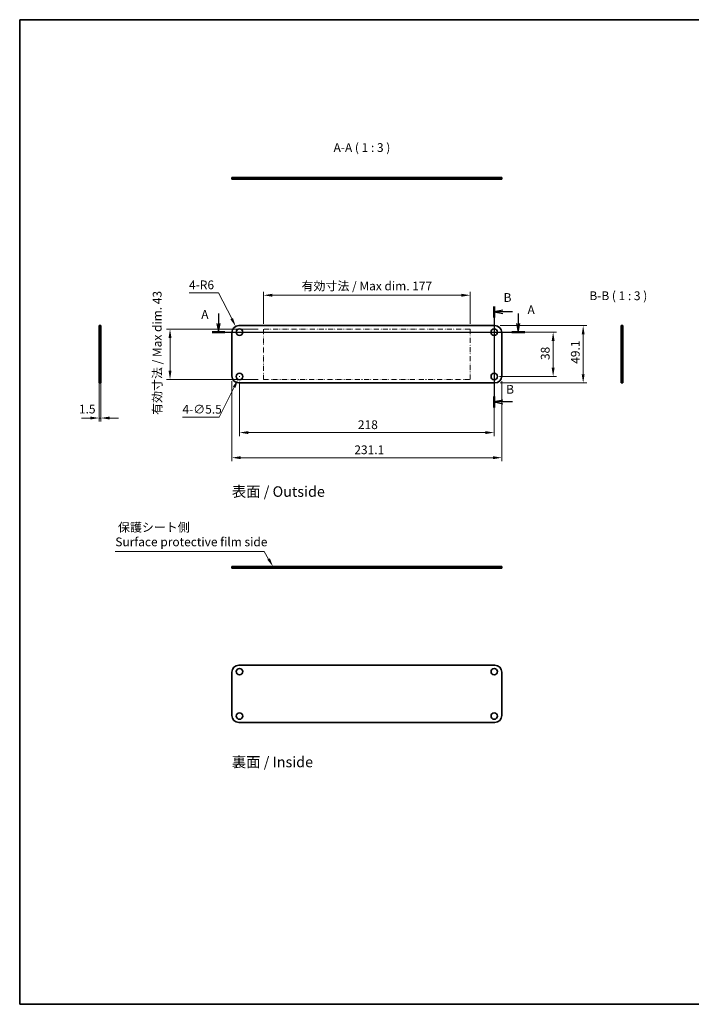
# Model space of a CAD drawing. Units: millimetres. Extents: x 0 to 7469, y 0 to 1405.
# Drawn here: x 6296 to 6871, y 0 to 843 of the extents above; entities that cross this region are included whole.
import ezdxf

# ---------------------------------------------------------------- set-up
doc = ezdxf.new("R2010")
doc.units = ezdxf.units.MM
doc.linetypes.add('DASH_DOUBLE_DOT', pattern=[0.43979999999999997, 0.24, -0.06, 0.0098, -0.06, 0.01, -0.06])
for name, color, linetype, lineweight in [('Border (ISO)', 7, 'Continuous', 35), ('Dimension (ISO)', 7, 'Continuous', 18), ('Hatch (ISO)', 1, 'Continuous', 18), ('Section Line (ISO)', 7, 'Continuous', 25), ('Sketch Geometry (ISO)', 7, 'Continuous', 18), ('Symbol (ISO)', 7, 'Continuous', 18), ('Visible (ISO)', 7, 'Continuous', 35), ('Visible Narrow (ISO)', 7, 'Continuous', 25)]:
    doc.layers.add(name, color=color, linetype=linetype, lineweight=lineweight)
doc.styles.add('Note Text (TK)', font='MS PGothic.ttf')
doc.dimstyles.new('Default - Method 1b (TK)', dxfattribs={"dimscale": 3, "dimtxt": 2.5, "dimasz": 2.5, "dimexe": 1, "dimexo": 1.499999999999999, "dimgap": 1, "dimtad": 1, "dimtoh": 1, "dimrnd": 1e-08, "dimdsep": 46, "dimtxsty": 'Note Text (TK)', "dimcen": 0.09, "dimdle": 5, "dimclrd": 100, "dimclre": 100, "dimclrt": 7, "dimadec": 1, "dimazin": 1, "dimtfac": 1, "dimtmove": 0, "dimatfit": 3, "dimfxl": 1, "dimtolj": 1, "dimlwd": -1, "dimlwe": -1, "dimarcsym": 0})

# ---------------------------------------------------------------- blocks, each defined once
blk = doc.blocks.new('図面枠 tk図枠')
at = {"layer": 'Border (ISO)'}
for p, q in [((14.49999999999999, 289), (405.4999999999999, 289)), ((14.49999999999999, 289), (14.50000000000001, 8.000000000000007)), ((14.50000000000001, 8.000000000000007), (405.4999999999999, 8.000000000000007))]:
    blk.add_line(p, q, dxfattribs=at)
blk = doc.blocks.new('*D80')
at = {"layer": 'Defpoints', "color": 0}
for p in [(6484.100805925383, 537.5002402813353), (6702.100805925379, 537.50024028133), (6702.100805925379, 489.4879846586362)]:
    blk.add_point(p, dxfattribs=at)
at = {"layer": 'Dimension (ISO)', "color": 100}
for p, q in [((6484.100805925383, 533.0002402813353), (6484.100805925383, 486.4879846586362)), ((6702.100805925379, 533.0002402813299), (6702.100805925379, 486.4879846586362)), ((6491.600805925381, 489.4879846586362), (6694.600805925379, 489.4879846586362))]:
    blk.add_line(p, q, dxfattribs=at)
for points in [[(6491.600805925381, 490.7379846586362), (6491.600805925381, 488.2379846586363), (6484.100805925383, 489.4879846586362)], [(6694.600805925379, 490.7379846586362), (6694.600805925379, 488.2379846586363), (6702.100805925379, 489.4879846586362)]]:
    blk.add_solid(points, dxfattribs=at)
at = {"layer": 'Dimension (ISO)', "color": 7, "insert": (6585.451658198107, 496.2379846586363), "char_height": 7.5, "attachment_point": 4, "style": 'Note Text (TK)'}
blk.add_mtext('\\A1;218', dxfattribs=at)
blk = doc.blocks.new('*D81')
at = {"layer": 'Defpoints', "color": 0}
for p in [(6477.550805925379, 537.9502402813359), (6708.650805925379, 537.9502402813296), (6708.650805925379, 468.0116851853352)]:
    blk.add_point(p, dxfattribs=at)
at = {"layer": 'Dimension (ISO)', "color": 100}
for p, q in [((6477.550805925379, 533.4502402813359), (6477.550805925379, 465.0116851853352)), ((6708.650805925379, 533.4502402813297), (6708.650805925379, 465.0116851853352)), ((6485.050805925379, 468.0116851853352), (6701.150805925379, 468.0116851853352))]:
    blk.add_line(p, q, dxfattribs=at)
for points in [[(6485.050805925379, 469.2616851853352), (6485.050805925379, 466.7616851853352), (6477.550805925379, 468.0116851853352)], [(6701.150805925379, 469.2616851853352), (6701.150805925379, 466.7616851853352), (6708.650805925379, 468.0116851853352)]]:
    blk.add_solid(points, dxfattribs=at)
at = {"layer": 'Dimension (ISO)', "color": 7, "insert": (6582.383476379925, 474.7616851853352), "char_height": 7.5, "attachment_point": 4, "style": 'Note Text (TK)'}
blk.add_mtext('\\A1;231.1', dxfattribs=at)
blk = doc.blocks.new('*D82')
at = {"layer": 'Defpoints', "color": 0}
for p in [(6702.100805925383, 575.5002402813308), (6702.100805925382, 537.5002402813302), (6752.511818056404, 537.5002402813302)]:
    blk.add_point(p, dxfattribs=at)
at = {"layer": 'Dimension (ISO)', "color": 100}
for p, q in [((6706.600805925383, 575.5002402813308), (6755.511818056404, 575.5002402813308)), ((6752.511818056404, 568.0002402813308), (6752.511818056404, 545.0002402813302)), ((6706.600805925382, 537.5002402813302), (6755.511818056404, 537.5002402813302))]:
    blk.add_line(p, q, dxfattribs=at)
for points in [[(6751.261818056405, 568.0002402813308), (6753.761818056403, 568.0002402813308), (6752.511818056404, 575.5002402813308)], [(6751.261818056405, 545.0002402813302), (6753.761818056403, 545.0002402813302), (6752.511818056404, 537.5002402813302)]]:
    blk.add_solid(points, dxfattribs=at)
at = {"layer": 'Dimension (ISO)', "color": 7, "insert": (6745.761818056402, 551.5783652813303), "char_height": 7.5, "attachment_point": 4, "rotation": 90, "style": 'Note Text (TK)'}
blk.add_mtext('\\A1;38', dxfattribs=at)
blk = doc.blocks.new('*D83')
at = {"layer": 'Defpoints', "color": 0}
for p in [(6702.650805925386, 581.0502402813304), (6778.246769102794, 581.0502402813304), (6702.650805925383, 531.95024028133)]:
    blk.add_point(p, dxfattribs=at)
at = {"layer": 'Dimension (ISO)', "color": 100}
for p, q in [((6707.150805925386, 581.0502402813304), (6781.246769102795, 581.0502402813304)), ((6778.246769102794, 539.45024028133), (6778.246769102794, 573.5502402813303)), ((6707.150805925383, 531.95024028133), (6781.246769102795, 531.95024028133))]:
    blk.add_line(p, q, dxfattribs=at)
for points in [[(6776.996769102796, 573.5502402813303), (6779.496769102795, 573.5502402813303), (6778.246769102794, 581.0502402813304)], [(6776.996769102796, 539.45024028133), (6779.496769102795, 539.45024028133), (6778.246769102794, 531.95024028133)]]:
    blk.add_solid(points, dxfattribs=at)
at = {"layer": 'Dimension (ISO)', "color": 7, "insert": (6771.496769102793, 548.4249561904187), "char_height": 7.5, "attachment_point": 4, "rotation": 90, "style": 'Note Text (TK)'}
blk.add_mtext('\\A1;49.1', dxfattribs=at)
blk = doc.blocks.new('*D84')
at = {"layer": 'Defpoints', "color": 0}
for p in [(6480.826682214895, 580.3961873452294), (6483.550805925379, 575.050240281334)]:
    blk.add_point(p, dxfattribs=at)
at = {"layer": 'Dimension (ISO)', "color": 100}
for p, q in [((6440.942992121273, 609.2087986195397), (6466.144696666741, 609.2087986195393)), ((6466.144696666741, 609.2087986195393), (6477.42152757679, 587.0786211750992))]:
    blk.add_line(p, q, dxfattribs=at)
blk.add_solid([(6478.535266548435, 587.6461469481169), (6476.307788605144, 586.511095402082), (6480.826682214895, 580.3961873452294)], dxfattribs=at)
at = {"layer": 'Dimension (ISO)', "color": 7, "insert": (6440.942992121273, 615.9587986195393), "char_height": 7.5, "attachment_point": 4, "style": 'Note Text (TK)'}
blk.add_mtext('\\A1;4-R6', dxfattribs=at)
blk = doc.blocks.new('*D85')
at = {"layer": 'Defpoints', "color": 0}
for p in [(6485.322883108576, 539.9637798808371), (6482.878728742186, 535.0367006818337)]:
    blk.add_point(p, dxfattribs=at)
at = {"layer": 'Dimension (ISO)', "color": 100}
for p, q in [((6483.83080592538, 537.5002402813357), (6484.370805925381, 537.5002402813351)), ((6484.100805925381, 537.2302402813352), (6484.100805925381, 537.7702402813361)), ((6466.844180034624, 502.7132547944143), (6479.545790969838, 528.3179563195544)), ((6435.293043670988, 502.7132547944138), (6466.844180034624, 502.7132547944143))]:
    blk.add_line(p, q, dxfattribs=at)
blk.add_solid([(6478.426000242793, 528.8734459482793), (6480.665581696886, 527.76246669083), (6482.878728742186, 535.0367006818337)], dxfattribs=at)
at = {"layer": 'Dimension (ISO)', "color": 7, "insert": (6435.29304367099, 509.4632547944138), "char_height": 7.5, "attachment_point": 4, "style": 'Note Text (TK)'}
blk.add_mtext('\\A1;4-∅5.5', dxfattribs=at)
blk = doc.blocks.new('*D86')
at = {"layer": 'Defpoints', "color": 0}
for p in [(6363.99877311344, 537.9502402813357), (6365.49877311344, 537.9502402813357), (6363.99877311344, 501.9502402813357)]:
    blk.add_point(p, dxfattribs=at)
at = {"layer": 'Dimension (ISO)', "color": 100}
for p, q in [((6363.99877311344, 533.4502402813357), (6363.99877311344, 498.9502402813358)), ((6365.49877311344, 533.4502402813357), (6365.49877311344, 498.9502402813358)), ((6356.498773113441, 501.9502402813357), (6348.99877311344, 501.9502402813357)), ((6365.49877311344, 501.9502402813357), (6363.99877311344, 501.9502402813357)), ((6372.99877311344, 501.9502402813357), (6380.498773113441, 501.9502402813357))]:
    blk.add_line(p, q, dxfattribs=at)
for points in [[(6356.498773113441, 503.2002402813358), (6356.498773113441, 500.7002402813358), (6363.99877311344, 501.9502402813357)], [(6372.99877311344, 503.2002402813358), (6372.99877311344, 500.7002402813358), (6365.49877311344, 501.9502402813357)]]:
    blk.add_solid(points, dxfattribs=at)
at = {"layer": 'Dimension (ISO)', "color": 7, "insert": (6346.713966454913, 509.6415382158359), "char_height": 7.5, "attachment_point": 4, "style": 'Note Text (TK)'}
blk.add_mtext('\\A1;1.5', dxfattribs=at)
blk = doc.blocks.new('*D94')
at = {"layer": 'Defpoints', "color": 0}
for p in [(6681.600805648341, 607.0857005467866), (6504.600806482575, 578.0002418898733), (6681.600805648341, 578.0002411435617)]:
    blk.add_point(p, dxfattribs=at)
at = {"layer": 'Dimension (ISO)', "color": 100}
for p, q in [((6504.600806482575, 582.5002418898733), (6504.600806482575, 610.0857005467865)), ((6512.100806482576, 607.0857005467866), (6674.100805648341, 607.0857005467866)), ((6681.600805648341, 582.5002411435617), (6681.600805648341, 610.0857005467865))]:
    blk.add_line(p, q, dxfattribs=at)
for points in [[(6512.100806482576, 608.3357005467866), (6512.100806482576, 605.8357005467866), (6504.600806482575, 607.0857005467866)], [(6674.100805648341, 608.3357005467866), (6674.100805648341, 605.8357005467866), (6681.600805648341, 607.0857005467866)]]:
    blk.add_solid(points, dxfattribs=at)
at = {"layer": 'Dimension (ISO)', "color": 7, "insert": (6593.100806065459, 615.0288823649685), "char_height": 7.5, "attachment_point": 5, "style": 'Note Text (TK)'}
blk.add_mtext('\\A1;有効寸法 / Max dim. 177', dxfattribs=at)
blk = doc.blocks.new('*D95')
at = {"layer": 'Defpoints', "color": 0}
for p in [(6424.641140004576, 578.0002418898733), (6504.60080648258, 578.0002418898733), (6504.600806640887, 535.0002402813351)]:
    blk.add_point(p, dxfattribs=at)
at = {"layer": 'Dimension (ISO)', "color": 100}
for p, q in [((6500.10080648258, 578.0002418898733), (6421.641140004576, 578.0002418898733)), ((6424.641140004576, 542.500240281335), (6424.641140004576, 570.5002418898733)), ((6500.100806640887, 535.0002402813351), (6421.641140004576, 535.0002402813351))]:
    blk.add_line(p, q, dxfattribs=at)
for points in [[(6423.391140004577, 570.5002418898733), (6425.891140004576, 570.5002418898733), (6424.641140004576, 578.0002418898733)], [(6423.391140004577, 542.500240281335), (6425.891140004576, 542.500240281335), (6424.641140004576, 535.0002402813351)]]:
    blk.add_solid(points, dxfattribs=at)
at = {"layer": 'Dimension (ISO)', "color": 7, "insert": (6413.68233850164, 557.7087629257824), "char_height": 7.5, "attachment_point": 5, "rotation": 90, "style": 'Note Text (TK)'}
blk.add_mtext('\\A1;有効寸法 / Max dim. 43', dxfattribs=at)
blk = doc.blocks.new('*D99')
at = {"layer": 'Defpoints', "color": 0}
for p in [(6512.790891636851, 374.757667079271), (6515.097753881889, 370.7620644648027)]:
    blk.add_point(p, dxfattribs=at)
at = {"layer": 'Dimension (ISO)', "color": 100}
for p, q in [((6377.816459818666, 387.7480481360363), (6505.290891636848, 387.7480481360358)), ((6505.290891636848, 387.7480481360358), (6509.040891636849, 381.2528576076534))]:
    blk.add_line(p, q, dxfattribs=at)
blk.add_solid([(6510.123423391579, 381.8778576076534), (6507.958359882119, 380.6278576076529), (6512.790891636851, 374.757667079271)], dxfattribs=at)
at = {"layer": 'Dimension (ISO)', "color": 7, "insert": (6377.816459818666, 402.175604954218), "char_height": 7.5, "attachment_point": 4, "style": 'Note Text (TK)'}
blk.add_mtext('\\A1; 保護シート側\\PSurface protective film side', dxfattribs=at)

msp = doc.modelspace()

# ---------------------------------------------------------------- hatches: boundary and pattern name
at = {"layer": 'Hatch (ISO)'}
h = msp.add_hatch(dxfattribs=at)
h.set_pattern_fill('ANSI31', color=256, scale=76.2, style=0)
h.set_pattern_definition([(44.99999999999999, (6221.772844312672, -24.00000000000002), (-6.735192090801865, 6.735192090801866), [])])
h.paths.add_polyline_path([(6699.350805925384, 706.4308326521739), (6699.350805925384, 707.9308326521738), (6486.850805925389, 707.9308326521789), (6486.850805925389, 706.4308326521788)])
h.paths.add_polyline_path([(6708.633907127939, 706.4308326521736), (6708.633907127939, 707.9308326521736), (6704.850805925385, 707.9308326521736), (6704.850805925385, 706.4308326521738)])
h.paths.add_polyline_path([(6477.567704722833, 707.9308326521791), (6477.567704722833, 706.4308326521791), (6481.350805925389, 706.4308326521789), (6481.350805925389, 707.930832652179)])
h = msp.add_hatch(dxfattribs=at)
h.set_pattern_fill('ANSI31', color=256, scale=76.2, style=0)
h.set_pattern_definition([(44.99999999999999, (6221.772844312672, 32.30559127238846), (-6.735192090801865, 6.735192090801866), [])])
h.paths.add_polyline_path([(6812.142491819916, 572.7502402813277), (6810.642491819916, 572.7502402813277), (6810.642491819916, 540.2502402813273), (6812.142491819916, 540.2502402813273)])
h.paths.add_polyline_path([(6810.642491819916, 531.9502402813216), (6812.142491819916, 531.9502402813216), (6812.142491819916, 534.7502402813273), (6810.642491819916, 534.7502402813273)])
h.paths.add_polyline_path([(6812.142491819916, 581.0502402813325), (6810.642491819916, 581.0502402813274), (6810.642491819916, 578.2502402813276), (6812.142491819916, 578.2502402813276)])

# ---------------------------------------------------------------- linework, layer by layer
at = {"layer": 'Section Line (ISO)', "linetype": 'Continuous'}
for p, q in [((6466.13741403374, 591.494267654119), (6466.137414033738, 583.0002402813356)), ((6702.10080592538, 597.5613810619678), (6702.100805925379, 511.0053399056061)), ((6709.60080592538, 594.3483776322707), (6702.10080592538, 592.848377632271)), ((6709.60080592538, 592.8483776322709), (6702.10080592538, 592.848377632271)), ((6702.10080592538, 592.848377632271), (6709.60080592538, 591.3483776322709)), ((6717.823795505238, 592.8483776322706), (6709.60080592538, 592.8483776322709)), ((6722.654741784379, 591.4942676541131), (6722.654741784379, 583.0002402813295)), ((6464.637414033738, 583.0002402813356), (6466.137414033738, 575.5002402813357)), ((6466.137414033738, 583.0002402813356), (6466.137414033738, 575.5002402813357)), ((6466.137414033738, 575.5002402813357), (6467.637414033738, 583.0002402813356)), ((6721.154741784379, 583.0002402813296), (6722.654741784379, 575.5002402813295)), ((6722.654741784379, 583.0002402813295), (6722.654741784379, 575.5002402813295)), ((6722.654741784379, 575.5002402813295), (6724.154741784379, 583.0002402813295)), ((6460.58683644205, 575.5002402813357), (6728.205319376067, 575.5002402813294)), ((6709.600805925377, 517.2183433353028), (6702.100805925379, 515.7183433353028)), ((6709.600805925377, 515.7183433353028), (6702.100805925379, 515.7183433353028)), ((6702.100805925379, 515.7183433353028), (6709.600805925377, 514.2183433353027)), ((6717.823795505236, 515.7183433353025), (6709.600805925377, 515.7183433353028))]:
    msp.add_line(p, q, dxfattribs=at)
at = {"layer": 'Section Line (ISO)', "linetype": 'Continuous', "lineweight": 50}
for p, q in [((6702.10080592538, 597.5613810619678), (6702.10080592538, 588.1353742025742)), ((6460.58683644205, 575.5002402813357), (6471.687991625427, 575.5002402813356)), ((6717.10416419269, 575.5002402813296), (6728.205319376067, 575.5002402813294)), ((6702.100805925379, 520.4313467649996), (6702.100805925379, 511.0053399056061))]:
    msp.add_line(p, q, dxfattribs=at)
at = {"layer": 'Sketch Geometry (ISO)', "color": 4, "linetype": 'DASH_DOUBLE_DOT', "lineweight": 18, "ltscale": 17.79596710205078}
for p, q in [((6681.600805648341, 578.0002411435617), (6504.600806482575, 578.0002403972503)), ((6504.600806482575, 578.0002403972503), (6504.600806640884, 535.0002402813348)), ((6681.600806202421, 535.0002402813348), (6681.600805648341, 578.0002411435617)), ((6504.600806640884, 535.0002402813348), (6681.600806202421, 535.0002402813348))]:
    msp.add_line(p, q, dxfattribs=at)
at = {"layer": 'Visible (ISO)'}
for p, q in [((6477.550805925386, 707.930832652179), (6477.567704722833, 707.930832652179)), ((6477.550805925386, 707.9308326521791), (6477.550805925386, 706.4308326521791)), ((6477.550805925386, 706.4308326521791), (6477.567704722833, 706.4308326521791)), ((6477.567704722833, 707.9308326521791), (6477.567704722833, 706.4308326521791)), ((6481.350805925389, 707.930832652179), (6477.567704722833, 707.9308326521791)), ((6477.567704722833, 706.4308326521791), (6481.350805925389, 706.4308326521789)), ((6481.350805925389, 706.4308326521789), (6481.350805925389, 707.930832652179)), ((6481.350805925389, 707.930832652179), (6486.850805925389, 707.9308326521787)), ((6486.850805925389, 706.4308326521788), (6481.350805925389, 706.4308326521791)), ((6699.350805925384, 707.9308326521738), (6486.850805925389, 707.9308326521789)), ((6486.850805925389, 707.9308326521789), (6486.850805925389, 706.4308326521788)), ((6486.850805925389, 706.4308326521788), (6699.350805925384, 706.4308326521739)), ((6699.350805925384, 706.4308326521739), (6699.350805925384, 707.9308326521738)), ((6699.350805925384, 707.9308326521738), (6704.850805925385, 707.9308326521736)), ((6704.850805925385, 706.4308326521736), (6699.350805925384, 706.4308326521739)), ((6708.633907127939, 707.9308326521736), (6704.850805925385, 707.9308326521736)), ((6704.850805925385, 707.9308326521736), (6704.850805925385, 706.4308326521738)), ((6704.850805925385, 706.4308326521738), (6708.633907127939, 706.4308326521736)), ((6708.633907127939, 706.4308326521736), (6708.633907127939, 707.9308326521736)), ((6708.633907127939, 707.9308326521736), (6708.650805925387, 707.9308326521736)), ((6708.633907127939, 706.4308326521736), (6708.650805925387, 706.4308326521736)), ((6708.650805925387, 707.9308326521736), (6708.650805925387, 706.4308326521736)), ((6363.99877311344, 575.050240281335), (6363.998773113443, 581.0502402813352)), ((6363.998773113443, 581.0502402813352), (6365.498773113443, 581.0502402813352)), ((6363.99877311344, 575.050240281335), (6363.99877311344, 537.9502402813357)), ((6365.49877311344, 575.050240281335), (6365.498773113443, 581.0502402813352)), ((6365.49877311344, 575.050240281335), (6365.49877311344, 537.9502402813357)), ((6477.550805925382, 575.0502402813352), (6477.550805925379, 537.9502402813359)), ((6702.650805925381, 581.05024028133), (6483.550805925382, 581.0502402813352)), ((6708.650805925379, 537.9502402813296), (6708.650805925381, 575.05024028133)), ((6812.142491819916, 581.0502402813325), (6810.642491819916, 581.0502402813274)), ((6810.642491819916, 581.0502402813274), (6810.642491819916, 578.2502402813276)), ((6810.642491819916, 578.2502402813276), (6812.142491819916, 578.2502402813276)), ((6810.642491819916, 572.7502402813277), (6810.642491819916, 578.2502402813276)), ((6812.142491819916, 578.2502402813276), (6812.142491819916, 581.0502402813325)), ((6812.142491819916, 578.2502402813276), (6812.142491819916, 572.7502402813277)), ((6812.142491819916, 572.7502402813277), (6810.642491819916, 572.7502402813277)), ((6810.642491819916, 572.7502402813277), (6810.642491819916, 540.2502402813273)), ((6812.142491819916, 540.2502402813273), (6812.142491819916, 572.7502402813277)), ((6810.642491819916, 540.2502402813273), (6812.142491819916, 540.2502402813273)), ((6810.642491819916, 534.7502402813273), (6810.642491819916, 540.2502402813273)), ((6812.142491819916, 540.2502402813273), (6812.142491819916, 534.7502402813273)), ((6363.998773113443, 531.9502402813355), (6363.99877311344, 537.9502402813357)), ((6363.998773113443, 531.9502402813355), (6365.498773113443, 531.9502402813355)), ((6365.498773113443, 531.9502402813355), (6365.49877311344, 537.9502402813357)), ((6483.550805925379, 531.9502402813355), (6702.650805925379, 531.9502402813298)), ((6812.142491819916, 534.7502402813273), (6810.642491819916, 534.7502402813273)), ((6810.642491819916, 534.7502402813273), (6810.642491819916, 531.9502402813217)), ((6810.642491819916, 531.9502402813217), (6812.142491819916, 531.9502402813217)), ((6812.142491819916, 531.9502402813217), (6812.142491819916, 534.7502402813273)), ((6483.550805925337, 374.8140937862503), (6477.550805925337, 374.814093786252)), ((6477.550805925337, 373.314093786252), (6477.550805925337, 374.814093786252)), ((6483.550805925337, 373.3140937862502), (6477.550805925337, 373.314093786252)), ((6483.550805925336, 374.8140937862503), (6702.650805925336, 374.8140937862503)), ((6483.550805925336, 373.3140937862502), (6702.650805925336, 373.3140937862502)), ((6708.650805925336, 374.814093786252), (6702.650805925336, 374.8140937862503)), ((6708.650805925336, 373.314093786252), (6702.650805925336, 373.3140937862502)), ((6708.650805925336, 373.314093786252), (6708.650805925336, 374.814093786252)), ((6483.550805925293, 290.3486768223359), (6702.650805925293, 290.3486768223419)), ((6477.550805925296, 247.2486768223363), (6477.550805925294, 284.3486768223357)), ((6708.650805925294, 284.3486768223419), (6708.650805925296, 247.2486768223414)), ((6702.650805925296, 241.2486768223414), (6483.550805925296, 241.2486768223363))]:
    msp.add_line(p, q, dxfattribs=at)
for centre in [(6484.100805925385, 575.5002402813357), (6702.10080592538, 575.5002402813305), (6484.100805925383, 537.5002402813353), (6702.100805925379, 537.50024028133), (6484.100805925297, 284.7986768223362), (6702.100805925292, 284.7986768223416), (6484.100805925298, 246.7986768223359), (6702.100805925294, 246.7986768223411)]:
    msp.add_circle(centre, 2.75, dxfattribs=at)
for centre, radius, start, end in [((6483.550805925382, 575.0502402813352), 6.000000000000013, 90, 180), ((6702.650805925381, 575.05024028133), 5.999999999999996, 0, 90), ((6483.550805925379, 537.9502402813357), 5.999999999999996, 180, 270), ((6702.650805925379, 537.9502402813296), 6.000000000000015, 270, 0), ((6483.550805925294, 284.3486768223359), 5.999999999999996, 90, 180), ((6702.650805925293, 284.3486768223419), 6.000000000000015, 0, 90), ((6483.550805925296, 247.2486768223363), 6.000000000000013, 180, 270), ((6702.650805925296, 247.2486768223414), 5.999999999999996, 270, 0)]:
    msp.add_arc(centre, radius, start, end, dxfattribs=at)
at = {"layer": 'Visible Narrow (ISO)'}
for p, q in [((6363.99877311344, 575.050240281335), (6365.49877311344, 575.050240281335)), ((6363.99877311344, 537.9502402813357), (6365.49877311344, 537.9502402813357)), ((6483.550805925336, 373.3140937862502), (6483.550805925336, 374.8140937862503)), ((6702.650805925336, 373.3140937862502), (6702.650805925336, 374.8140937862503))]:
    msp.add_line(p, q, dxfattribs=at)

# ---------------------------------------------------------------- block references
at = {"xscale": 3, "yscale": 3, "zscale": 3}
msp.add_blockref('図面枠 tk図枠', (6252.5, -24.00000000000002), dxfattribs=at)

# ---------------------------------------------------------------- texts
at = {"layer": 'Section Line (ISO)', "char_height": 7.5, "attachment_point": 7, "style": 'Note Text (TK)'}
for s, insert in [('B', (6710.124551824967, 599.0419856121256)), ('A', (6451.387583903668, 584.5372091125711)), ('A', (6730.587309329139, 588.5615056204856)), ('B', (6712.31962256769, 520.448570766823))]:
    msp.add_mtext(s, dxfattribs=dict(at, insert=insert))
at = {"layer": 'Symbol (ISO)', "color": 7, "char_height": 7.5, "attachment_point": 7, "style": 'Note Text (TK)'}
for s, insert in [('A-A ( 1 : 3 )', (6564.604455594602, 727.430832652179)), ('B-B ( 1 : 3 )', (6783.524283727647, 600.5502402813376))]:
    msp.add_mtext(s, dxfattribs=dict(at, insert=insert))
at = {"layer": 'Symbol (ISO)', "color": 7, "char_height": 9, "attachment_point": 4, "line_spacing_factor": 1.5, "style": 'Note Text (TK)'}
for s, insert, width in [('表面 / Outside', (6477.550805925381, 437.8294466899824), 82.90304879028236), ('裏面 / Inside', (6477.550805925381, 206.3023725205476), 71.59404864030193)]:
    msp.add_mtext(s, dxfattribs=dict(at, insert=insert, width=width))

# ---------------------------------------------------------------- dimensions: what is measured, and where the dimension line sits
at = {"layer": 'Dimension (ISO)', "color": 100}
dim = msp.add_linear_dim(base=(6681.600805648341, 607.0857005467866), p1=(6504.600806482575, 578.0002418898733), p2=(6681.600805648341, 578.0002411435617), angle=359.9999996760569, text='有効寸法 / Max dim. <>', dimstyle='Default - Method 1b (TK)', override={"dimtoh": 0, "dimtofl": 0, "dimatfit": 1}, dxfattribs=at)
dim.commit()
dim.dimension.update_dxf_attribs({"geometry": '*D94', "text_midpoint": (6593.100806065459, 615.0288823649685)})
dim = msp.add_radius_dim(center=(6483.550805925379, 575.050240281334), mpoint=(6480.826682214895, 580.3961873452294), text='4-<>', dimstyle='Default - Method 1b (TK)', override={"dimtih": 1, "dimcen": 0, "dimtofl": 0}, dxfattribs=at)
dim.commit()
dim.dimension.update_dxf_attribs({"geometry": '*D84', "text_midpoint": (6452.043844394001, 609.2087986195393), "dimtype": 164})
dim = msp.add_linear_dim(base=(6424.641140004576, 578.0002418898733), p1=(6504.600806640884, 535.0002402813348), p2=(6504.600806482575, 578.0002418898731), angle=90, text='有効寸法 / Max dim. <>', dimstyle='Default - Method 1b (TK)', override={"dimtoh": 0, "dimtofl": 0, "dimtmove": 2, "dimatfit": 1}, dxfattribs=at)
dim.commit()
dim.dimension.update_dxf_attribs({"geometry": '*D95', "text_midpoint": (6413.68233850164, 557.7087629257824), "dimtype": 160})
for base, p1, p2, angle, override, picture, middle in [((6752.511818056404, 537.5002402813302), (6702.10080592538, 575.5002402813305), (6702.100805925379, 537.50024028133), 90, {"dimtoh": 0, "dimdec": 2, "dimtp": 0, "dimtm": 0, "dimtdec": 2, "dimtofl": 0, "dimatfit": 1}, '*D82', (6752.511818056402, 556.5002402813303)), ((6778.246769102794, 581.0502402813304), (6702.650805925379, 531.9502402813298), (6702.650805925381, 581.05024028133), 270, {"dimtoh": 0, "dimdec": 2, "dimtp": 0, "dimtm": 0, "dimtdec": 2, "dimtofl": 0, "dimatfit": 1}, '*D83', (6778.246769102793, 556.5002402813278)), ((6363.99877311344, 501.9502402813357), (6365.49877311344, 537.9502402813357), (6363.99877311344, 537.9502402813357), 180, {"dimtoh": 0, "dimtmove": 2, "dimatfit": 1}, '*D86', (6352.42419372764, 509.6415382158359)), ((6708.650805925379, 468.0116851853352), (6477.550805925379, 537.9502402813359), (6708.650805925379, 537.9502402813296), 180, {"dimtoh": 0, "dimdec": 2, "dimtp": 0, "dimtm": 0, "dimtdec": 2, "dimtofl": 0, "dimatfit": 1}, '*D81', (6593.10080592538, 468.0116851853352)), ((6702.100805925379, 489.4879846586362), (6484.100805925383, 537.5002402813353), (6702.100805925379, 537.50024028133), 180, {"dimtoh": 0, "dimdec": 2, "dimtp": 0, "dimtm": 0, "dimtdec": 2, "dimtofl": 0, "dimatfit": 1}, '*D80', (6593.10080592538, 489.4879846586362))]:
    dim = msp.add_linear_dim(base=base, p1=p1, p2=p2, angle=angle, dimstyle='Default - Method 1b (TK)', override=override, dxfattribs=at)
    dim.commit()
    dim.dimension.update_dxf_attribs({"geometry": picture, "text_midpoint": middle, "dimtype": 160})
dim = msp.add_diameter_dim_2p(p1=(6485.322883108576, 539.9637798808371), p2=(6482.878728742186, 535.0367006818337), text='4-<>', dimstyle='Default - Method 1b (TK)', override={"dimtih": 1, "dimlfac": 0.9999999999999793, "dimtofl": 0}, dxfattribs=at)
dim.commit()
dim.dimension.update_dxf_attribs({"geometry": '*D85', "text_midpoint": (6449.568611852807, 502.7132547944138), "dimtype": 163})
dim = msp.add_diameter_dim_2p(p1=(6515.097753881889, 370.7620644648027), p2=(6512.790891636851, 374.757667079271), text=' 保護シート側\\PSurface protective film side', dimstyle='Default - Method 1b (TK)', override={"dimtih": 1, "dimcen": 0, "dimtofl": 0}, dxfattribs=at)
dim.commit()
dim.dimension.update_dxf_attribs({"geometry": '*D99', "text_midpoint": (6440.053675727757, 402.175604954218)})

doc.saveas('drawing.dxf')
